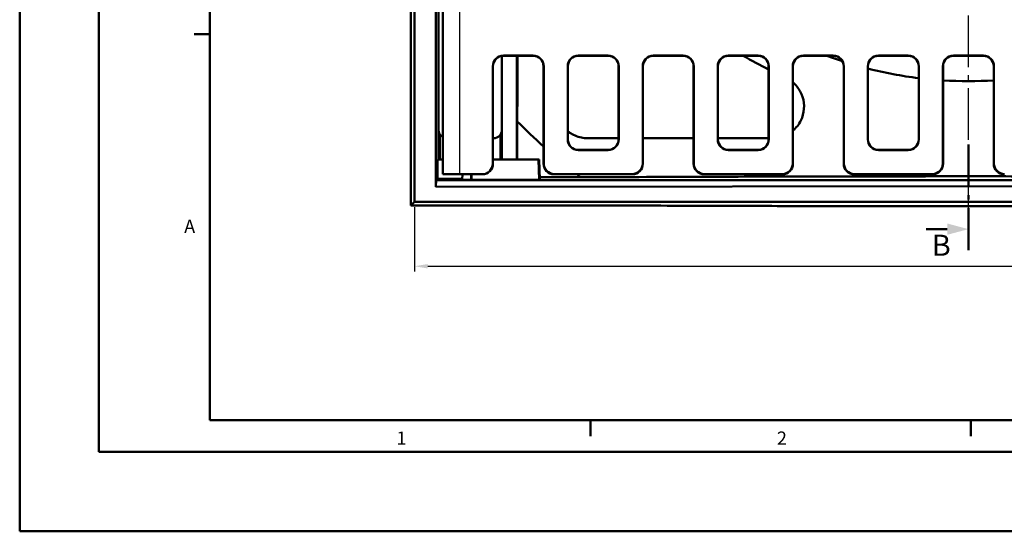
# Model space of a CAD drawing. Units: millimetres. Extents: x 440 to 2000, y 1170 to 2295.
# Drawn here: x 440 to 906, y 1170 to 1412 of the extents above; entities that cross this region are included whole.
import ezdxf

# ---------------------------------------------------------------- set-up
doc = ezdxf.new("R2010")
doc.units = ezdxf.units.MM
doc.header["$LTSCALE"] = 2.5
doc.linetypes.add('AM_DIN_G_W050', pattern=[13.75, 9.75, -1.5, 1, -1.5])
for name, color, linetype, lineweight in [('AM_0', 7, 'Continuous', 50), ('AM_10', 7, 'AM_DIN_G_W050', 50), ('AM_4', 3, 'Continuous', 25), ('AM_5', 3, 'Continuous', 25), ('AM_6', 2, 'Continuous', 35), ('AM_7', 1, 'AM_DIN_G_W050', 25), ('AM_BOR', 7, 'Continuous', 50)]:
    doc.layers.add(name, color=color, linetype=linetype, lineweight=lineweight)
doc.styles.get("Standard").update_dxf_attribs({"font": 'ISOCP.SHX'})
doc.styles.add('USER1', font='simplex.shx')
doc.dimstyles.new('AM_DIN$0', dxfattribs={"dimtxt": 3.5, "dimasz": 2.5, "dimexe": 1, "dimexo": 1, "dimgap": 1.5, "dimtad": 1, "dimdsep": 46, "dimtxsty": 'USER1', "dimcen": 0, "dimclrd": 256, "dimclre": 256, "dimclrt": 2, "dimadec": 0, "dimazin": 2, "dimtp": 0.1, "dimtm": 0.1, "dimtfac": 0.71, "dimtmove": 0, "dimatfit": 3, "dimfxl": 1, "dimlwd": -1, "dimlwe": -1, "dimarcsym": 0})

# ---------------------------------------------------------------- blocks, each defined once
blk = doc.blocks.new('asdvasdva')
at = {"layer": 'AM_10'}
for p, q in [((379.72, 576.5), (379.72, 556.5)), ((379.72, 576.5), (379.72, 556.5)), ((369.72, 566.5), (359.72, 566.5)), ((369.72, 566.5), (359.72, 566.5)), ((379.72, 552.5), (379.72, 550.5)), ((379.72, 552.5), (379.72, 550.5)), ((379.72, 546.5), (379.72, 526.5)), ((379.72, 546.5), (379.72, 526.5)), ((379.72, 61.07), (379.72, 81.07)), ((379.72, 61.07), (379.72, 81.07)), ((379.72, 55.07), (379.72, 57.07)), ((379.72, 55.07), (379.72, 57.07)), ((379.72, 31.07), (379.72, 51.07)), ((379.72, 31.07), (379.72, 51.07)), ((369.72, 41.07), (359.72, 41.07)), ((369.72, 41.07), (359.72, 41.07))]:
    blk.add_line(p, q, dxfattribs=at)
at = {"layer": 'AM_10', "linetype": 'Continuous', "extrusion": (0, -1.22461e-17, -1)}
blk.add_trace([(-369.72, 569.18), (-369.72, 563.82), (-379.72, 566.5)], dxfattribs=at)
blk.add_trace([(-369.72, 569.18), (-369.72, 563.82), (-379.72, 566.5)], dxfattribs=at)
at = {"layer": 'AM_10', "linetype": 'Continuous'}
blk.add_trace([(369.72, 38.39), (369.72, 43.75), (379.72, 41.07)], dxfattribs=at)
blk.add_trace([(369.72, 38.39), (369.72, 43.75), (379.72, 41.07)], dxfattribs=at)
at = {"layer": 'AM_10', "color": 7, "char_height": 10, "attachment_point": 5}
for insert in [(364.88, 575.5), (364.88, 575.5), (366.9, 32.17), (366.9, 32.17)]:
    blk.add_mtext('B', dxfattribs=dict(at, insert=insert))
blk = doc.blocks.new('*D17')
at = {"layer": 'AM_5'}
for p, q in [((626.93, 1323.73), (626.93, 1293.22)), ((1150.93, 1323.73), (1150.93, 1293.22)), ((633.18, 1295.72), (1144.68, 1295.72))]:
    blk.add_line(p, q, dxfattribs=at)
for points in [[(633.18, 1296.76), (633.18, 1294.68), (626.93, 1295.72)], [(1144.68, 1296.76), (1144.68, 1294.68), (1150.93, 1295.72)]]:
    blk.add_solid(points, dxfattribs=at)
at = {"layer": 'Defpoints', "color": 0}
for p in [(626.93, 1326.23), (1150.93, 1326.23), (1150.93, 1295.72)]:
    blk.add_point(p, dxfattribs=at)
at = {"layer": 'AM_5', "color": 2, "insert": (933.1, 1303.85), "char_height": 8.75, "attachment_point": 5, "style": 'USER1'}
blk.add_mtext('524', dxfattribs=at)
blk = doc.blocks.new('RA_A2_AC')
at = {"layer": 'AM_BOR', "color": 1}
for p, q in [((-15, -15), (-15, 435)), ((0, 0), (0, 420)), ((21, 79), (18, 79)), ((93, 6), (93, 3)), ((165, 6), (165, 3)), ((594, 0), (0, 0)), ((609, -15), (-15, -15))]:
    blk.add_line(p, q, dxfattribs=at)
at = {"layer": 'AM_BOR', "color": 7}
for p, q in [((21, 6), (21, 414)), ((588, 6), (21, 6))]:
    blk.add_line(p, q, dxfattribs=at)
at = {"layer": 'AM_BOR', "color": 1}
for s, p in [('A', (16.13, 41.42)), ('1', (56.3, 1.37)), ('2', (128.3, 1.37))]:
    blk.add_text(s, height=2.5, dxfattribs=at).set_placement(p)

msp = doc.modelspace()

# ---------------------------------------------------------------- linework, layer by layer
at = {"layer": 'AM_0'}
for p, q in [((626.929, 1826.227), (626.929, 1326.227)), ((636.929, 1333.227), (636.929, 1558.727)), ((638.239, 1346.227), (638.239, 1516.227)), ((640.286, 1339.227), (640.286, 1517.693)), ((638.239, 1360.217), (638.239, 1512.236)), ((625.149, 1505.727), (625.149, 1324.446)), ((668.239, 1395.167), (668.239, 1346.227)), ((668.239, 1395.167), (668.239, 1360.217)), ((668.928, 1395.305), (683.01, 1395.305)), ((669.006, 1395.227), (682.931, 1395.227)), ((675.239, 1395.227), (675.239, 1346.227)), ((704.349, 1395.305), (718.51, 1395.305)), ((704.428, 1395.227), (718.431, 1395.227)), ((739.849, 1395.305), (754.01, 1395.305)), ((739.928, 1395.227), (753.931, 1395.227)), ((775.349, 1395.305), (789.51, 1395.305)), ((775.428, 1395.227), (789.431, 1395.227)), ((810.849, 1395.305), (825.01, 1395.305)), ((810.928, 1395.227), (824.931, 1395.227)), ((846.349, 1395.305), (860.51, 1395.305)), ((846.428, 1395.227), (860.431, 1395.227)), ((881.849, 1395.305), (896.01, 1395.305)), ((881.928, 1395.227), (895.931, 1395.227)), ((663.929, 1390.307), (663.929, 1344.227)), ((664.008, 1344.227), (664.008, 1390.228)), ((687.929, 1390.228), (687.929, 1344.225)), ((688.008, 1344.303), (688.008, 1390.307)), ((699.351, 1355.646), (699.351, 1390.307)), ((699.429, 1355.725), (699.429, 1390.228)), ((723.429, 1390.228), (723.429, 1355.725)), ((723.508, 1390.307), (723.508, 1355.646)), ((734.851, 1390.307), (734.851, 1344.303)), ((734.929, 1344.225), (734.929, 1390.228)), ((758.929, 1390.228), (758.929, 1344.225)), ((759.008, 1344.303), (759.008, 1390.307)), ((770.351, 1355.646), (770.351, 1390.307)), ((770.429, 1355.725), (770.429, 1390.228)), ((794.429, 1390.228), (794.429, 1355.725)), ((794.508, 1390.307), (794.508, 1355.646)), ((805.851, 1390.307), (805.851, 1344.303)), ((805.929, 1344.225), (805.929, 1390.228)), ((829.929, 1390.228), (829.929, 1344.225)), ((830.008, 1344.303), (830.008, 1390.307)), ((841.351, 1355.646), (841.351, 1390.307)), ((841.429, 1355.725), (841.429, 1390.228)), ((865.429, 1390.228), (865.429, 1355.725)), ((865.508, 1390.307), (865.508, 1355.646)), ((876.851, 1390.307), (876.851, 1344.303)), ((876.929, 1344.225), (876.929, 1390.228)), ((900.929, 1390.228), (900.929, 1344.225)), ((901.008, 1344.303), (901.008, 1390.307)), ((675.5, 1364.202), (675.5, 1346.227)), ((638.938, 1357.959), (638.938, 1346.227)), ((664.249, 1356.227), (664.008, 1356.227)), ((667.539, 1346.227), (667.539, 1357.957)), ((718.51, 1350.648), (704.349, 1350.648)), ((718.431, 1350.727), (704.428, 1350.727)), ((789.51, 1350.648), (775.349, 1350.648)), ((789.431, 1350.727), (775.428, 1350.727)), ((860.51, 1350.648), (846.349, 1350.648)), ((860.431, 1350.727), (846.428, 1350.727)), ((637.761, 1337.058), (637.767, 1346.227)), ((640.286, 1346.227), (637.767, 1346.227)), ((685.571, 1346.227), (664.008, 1346.227)), ((685.903, 1346.227), (685.571, 1346.227)), ((685.571, 1346.227), (685.816, 1336.541)), ((685.903, 1346.227), (686.159, 1336.803)), ((637.162, 1336.459), (637.761, 1337.058)), ((649.494, 1337.058), (637.761, 1337.058)), ((648.286, 1339.227), (640.286, 1339.227)), ((658.928, 1339.227), (648.286, 1339.227)), ((649.551, 1339.227), (649.484, 1336.672)), ((653.746, 1339.227), (653.676, 1336.555)), ((658.928, 1339.227), (659.006, 1339.227)), ((686.132, 1337.798), (705.468, 1337.798)), ((692.928, 1339.227), (729.931, 1339.227)), ((729.852, 1339.305), (693.006, 1339.305)), ((763.928, 1339.227), (800.931, 1339.227)), ((800.852, 1339.305), (764.006, 1339.305)), ((834.928, 1339.227), (871.931, 1339.227)), ((871.852, 1339.305), (835.006, 1339.305)), ((637.162, 1336.459), (636.929, 1333.227)), ((1006.192, 1333.726), (636.929, 1333.227)), ((1006.331, 1336.459), (637.162, 1336.459)), ((653.776, 1336.555), (653.676, 1336.555)), ((685.816, 1336.541), (653.927, 1336.555)), ((686.159, 1336.803), (685.816, 1336.541)), ((626.929, 1326.227), (625.149, 1324.446)), ((722.353, 1324.446), (625.149, 1324.446)), ((626.929, 1326.227), (1006.194, 1326.227))]:
    msp.add_line(p, q, dxfattribs=at)
for radius, start, end in [(210, 239.53113, 243.25632), (193, 249.68925, 252.00078), (193, 255.75232, 263.00622), (193, 266.43527, 273.56473), (300.843, 224.8109, 228.07762), (300.843, 231.97919, 232.42319)]:
    msp.add_arc((888.929, 1576.227), radius, start, end, dxfattribs=at)
for centre, major_axis, ratio, start_param, end_param in [((668.931, 1390.303), (-3.538, 3.538), 0.999315, 5.4981298, 7.0682409), ((669.01, 1390.225), (-3.538, 3.538), 0.999315, 5.4981298, 7.0682409), ((682.928, 1390.225), (3.538, 3.538), 0.999315, 5.4981298, 7.0682409), ((683.006, 1390.303), (3.538, 3.538), 0.999315, 5.4981298, 7.0682409), ((704.352, 1390.303), (-3.538, 3.538), 0.999315, 5.4981298, 7.0682409), ((704.431, 1390.225), (-3.538, 3.538), 0.999315, 5.4981298, 7.0682409), ((718.428, 1390.225), (3.538, 3.538), 0.999315, 5.4981298, 7.0682409), ((718.506, 1390.303), (3.538, 3.538), 0.999315, 5.4981298, 7.0682409), ((739.852, 1390.303), (-3.538, 3.538), 0.999315, 5.4981298, 7.0682409), ((739.931, 1390.225), (-3.538, 3.538), 0.999315, 5.4981298, 7.0682409), ((753.928, 1390.225), (3.538, 3.538), 0.999315, 5.4981298, 7.0682409), ((754.006, 1390.303), (3.538, 3.538), 0.999315, 5.4981298, 7.0682409), ((775.352, 1390.303), (-3.538, 3.538), 0.999315, 5.4981298, 7.0682409), ((775.431, 1390.225), (-3.538, 3.538), 0.999315, 5.4981298, 7.0682409), ((789.428, 1390.225), (3.538, 3.538), 0.999315, 5.4981298, 7.0682409), ((789.506, 1390.303), (3.538, 3.538), 0.999315, 5.4981298, 7.0682409), ((810.852, 1390.303), (-3.538, 3.538), 0.999315, 5.4981298, 7.0682409), ((810.931, 1390.225), (-3.538, 3.538), 0.999315, 5.4981298, 7.0682409), ((824.928, 1390.225), (3.538, 3.538), 0.999315, 5.4981298, 7.0682409), ((825.006, 1390.303), (3.538, 3.538), 0.999315, 5.4981298, 7.0682409), ((846.352, 1390.303), (-3.538, 3.538), 0.999315, 5.4981298, 7.0682409), ((846.431, 1390.225), (-3.538, 3.538), 0.999315, 5.4981298, 7.0682409), ((860.428, 1390.225), (3.538, 3.538), 0.999315, 5.4981298, 7.0682409), ((860.506, 1390.303), (3.538, 3.538), 0.999315, 5.4981298, 7.0682409), ((881.852, 1390.303), (-3.538, 3.538), 0.999315, 5.4981298, 7.0682409), ((881.931, 1390.225), (-3.538, 3.538), 0.999315, 5.4981298, 7.0682409), ((895.928, 1390.225), (3.538, 3.538), 0.999315, 5.4981298, 7.0682409), ((896.006, 1390.303), (3.538, 3.538), 0.999315, 5.4981298, 7.0682409), ((642.249, 1360.236), (-2.842, -2.842), 0.9951458, 5.5002201, 6.5594701), ((664.23, 1360.236), (2.842, -2.842), 0.9951458, 5.5002201, 7.0661505), ((704.352, 1355.65), (-3.538, -3.538), 0.999315, 5.4981298, 7.0682409), ((704.431, 1355.728), (-3.538, -3.538), 0.999315, 5.4981298, 7.0682409), ((718.428, 1355.728), (3.538, -3.538), 0.999315, 5.4981298, 7.0682409), ((718.506, 1355.65), (3.538, -3.538), 0.999315, 5.4981298, 7.0682409), ((775.352, 1355.65), (-3.538, -3.538), 0.999315, 5.4981298, 7.0682409), ((775.431, 1355.728), (-3.538, -3.538), 0.999315, 5.4981298, 7.0682409), ((789.428, 1355.728), (3.538, -3.538), 0.999315, 5.4981298, 7.0682409), ((789.506, 1355.65), (3.538, -3.538), 0.999315, 5.4981298, 7.0682409), ((846.352, 1355.65), (-3.538, -3.538), 0.999315, 5.4981298, 7.0682409), ((846.431, 1355.728), (-3.538, -3.538), 0.999315, 5.4981298, 7.0682409), ((860.428, 1355.728), (3.538, -3.538), 0.999315, 5.4981298, 7.0682409), ((860.506, 1355.65), (3.538, -3.538), 0.999315, 5.4981298, 7.0682409), ((658.928, 1344.227), (5.002, 0), 0.9996573, 4.712389, 6.2831853), ((659.006, 1344.227), (5.002, 0), 0.9996573, 4.712389, 6.2831853), ((692.931, 1344.228), (-3.538, -3.538), 0.999315, 5.4981298, 7.0682409), ((693.01, 1344.307), (-3.538, -3.538), 0.999315, 5.4981298, 7.0682409), ((729.849, 1344.307), (3.538, -3.538), 0.999315, 5.4981298, 7.0682409), ((729.928, 1344.228), (3.538, -3.538), 0.999315, 5.4981298, 7.0682409), ((763.931, 1344.228), (-3.538, -3.538), 0.999315, 5.4981298, 7.0682409), ((764.01, 1344.307), (-3.538, -3.538), 0.999315, 5.4981298, 7.0682409), ((800.849, 1344.307), (3.538, -3.538), 0.999315, 5.4981298, 7.0682409), ((800.928, 1344.228), (3.538, -3.538), 0.999315, 5.4981298, 7.0682409), ((834.931, 1344.228), (-3.538, -3.538), 0.999315, 5.4981298, 7.0682409), ((835.01, 1344.307), (-3.538, -3.538), 0.999315, 5.4981298, 7.0682409), ((871.849, 1344.307), (3.538, -3.538), 0.999315, 5.4981298, 7.0682409), ((871.928, 1344.228), (3.538, -3.538), 0.999315, 5.4981298, 7.0682409), ((905.931, 1344.228), (-3.538, -3.538), 0.999315, 5.4981298, 7.0682409), ((906.01, 1344.307), (-3.538, -3.538), 0.999315, 5.4981298, 7.0682409), ((653.929, 1336.672), (4.445, 0), 0.0261859, 3.1409069, 4.6553845), ((653.929, 1336.672), (4.445, 0), 0.0261859, 4.6779629, 4.7118845)]:
    msp.add_ellipse(centre, major_axis=major_axis, ratio=ratio, start_param=start_param, end_param=end_param, dxfattribs=at)
for points, weights in [([(675.649, 1395.227), (675.58, 1380.281), (675.5, 1364.202)], [762.947789332, 748.091593462, 731.408346307]), ([(723.429, 1356.227), (716.295, 1356.227), (708.929, 1356.227)], [1.00491867972, 1.00279307241, 1]), ([(758.929, 1356.227), (747.227, 1356.227), (734.929, 1356.227)], [1.01146009047, 1.01076553429, 1.00795321755]), ([(794.429, 1356.227), (782.686, 1356.227), (770.429, 1356.227)], [1.00842664419, 1.01124269194, 1.01162710944]), ([(653.776, 1336.555), (653.777, 1337.896), (653.778, 1339.227)], [0.999999993537, 0.999999994046, 0.99999999476]), ([(653.928, 1339.227), (653.927, 1337.896), (653.927, 1336.555)], [1.00000003027, 1.00000003439, 1.00000003734]), ([(705.468, 1337.798), (888.929, 1338.587), (1072.391, 1337.798)], [1, 1.26596284963, 1]), ([(1055.506, 1324.446), (888.929, 1323.805), (722.353, 1324.446)], [1, 1.19599796077, 1])]:
    msp.add_rational_spline(points, weights, degree=2, dxfattribs=at)
for points, knots in [([(805.929, 1382.635), (806.281, 1382.336), (806.62, 1382.02), (808.268, 1380.326), (809.315, 1378.705), (810.72, 1375.39), (811.152, 1373.458), (811.229, 1369.592), (810.874, 1367.659), (809.899, 1365.055), (809.455, 1364.143), (808.368, 1362.406), (807.727, 1361.58), (806.664, 1360.475), (806.304, 1360.136), (805.929, 1359.816)], [2.6067279, 2.6067279, 2.6067279, 2.6067279, 2.7377862, 2.7377862, 3.2766516, 3.2766516, 3.8372466, 3.8372466, 4.3978416, 4.3978416, 4.7011084, 4.7011084, 5.0043752, 5.0043752, 5.1479923, 5.1479923, 5.1479923, 5.1479923]), ([(708.929, 1356.227), (708.402, 1356.227), (707.868, 1356.254), (706.32, 1356.42), (705.303, 1356.635), (703.334, 1357.271), (702.38, 1357.693), (700.755, 1358.621), (700.063, 1359.1), (699.429, 1359.619)], [5.77608003, 5.77608003, 5.77608003, 5.77608003, 5.9323352, 5.9323352, 6.22735365, 6.22735365, 6.5223721, 6.5223721, 6.76562137, 6.76562137, 6.76562137, 6.76562137])]:
    msp.add_open_spline(points, degree=3, knots=knots, dxfattribs=at)
at = {"layer": 'AM_4'}
for p, q in [((648.286, 1339.227), (648.286, 1517.973)), ((669.006, 1395.227), (668.928, 1395.305)), ((683.01, 1395.305), (682.931, 1395.227)), ((704.428, 1395.227), (704.349, 1395.305)), ((718.51, 1395.305), (718.431, 1395.227)), ((739.928, 1395.227), (739.849, 1395.305)), ((754.01, 1395.305), (753.931, 1395.227)), ((775.428, 1395.227), (775.349, 1395.305)), ((789.51, 1395.305), (789.431, 1395.227)), ((810.928, 1395.227), (810.849, 1395.305)), ((825.01, 1395.305), (824.931, 1395.227)), ((846.428, 1395.227), (846.349, 1395.305)), ((860.51, 1395.305), (860.431, 1395.227)), ((881.928, 1395.227), (881.849, 1395.305)), ((896.01, 1395.305), (895.931, 1395.227)), ((663.929, 1390.307), (664.008, 1390.228)), ((687.929, 1390.228), (688.008, 1390.307)), ((699.351, 1390.307), (699.429, 1390.228)), ((723.429, 1390.228), (723.508, 1390.307)), ((734.851, 1390.307), (734.929, 1390.228)), ((758.929, 1390.228), (759.008, 1390.307)), ((770.351, 1390.307), (770.429, 1390.228)), ((794.429, 1390.228), (794.508, 1390.307)), ((805.851, 1390.307), (805.929, 1390.228)), ((829.929, 1390.228), (830.008, 1390.307)), ((841.351, 1390.307), (841.429, 1390.228)), ((865.429, 1390.228), (865.508, 1390.307)), ((876.851, 1390.307), (876.929, 1390.228)), ((900.929, 1390.228), (901.008, 1390.307)), ((699.429, 1355.725), (699.351, 1355.646)), ((723.508, 1355.646), (723.429, 1355.725)), ((770.429, 1355.725), (770.351, 1355.646)), ((794.508, 1355.646), (794.429, 1355.725)), ((841.429, 1355.725), (841.351, 1355.646)), ((865.508, 1355.646), (865.429, 1355.725)), ((704.349, 1350.648), (704.428, 1350.727)), ((718.431, 1350.727), (718.51, 1350.648)), ((775.349, 1350.648), (775.428, 1350.727)), ((789.431, 1350.727), (789.51, 1350.648)), ((846.349, 1350.648), (846.428, 1350.727)), ((860.431, 1350.727), (860.51, 1350.648)), ((664.008, 1344.227), (663.929, 1344.227)), ((688.008, 1344.303), (687.929, 1344.225)), ((734.929, 1344.225), (734.851, 1344.303)), ((759.008, 1344.303), (758.929, 1344.225)), ((805.929, 1344.225), (805.851, 1344.303)), ((830.008, 1344.303), (829.929, 1344.225)), ((876.929, 1344.225), (876.851, 1344.303)), ((901.008, 1344.303), (900.929, 1344.225)), ((692.928, 1339.227), (693.006, 1339.305)), ((729.852, 1339.305), (729.931, 1339.227)), ((763.928, 1339.227), (764.006, 1339.305)), ((800.852, 1339.305), (800.931, 1339.227)), ((834.928, 1339.227), (835.006, 1339.305)), ((871.852, 1339.305), (871.931, 1339.227))]:
    msp.add_line(p, q, dxfattribs=at)
at = {"layer": 'AM_7'}
msp.add_line((888.928, 1321.097), (888.928, 1831.356), dxfattribs=at)

# ---------------------------------------------------------------- block references
at = {"layer": 'AM_0', "lineweight": 0, "xscale": 2.5, "yscale": 2.5, "zscale": 2.5}
msp.add_blockref('RA_A2_AC', (477.597, 1207.909), dxfattribs=at)
at = {"layer": 'AM_6'}
msp.add_blockref('asdvasdva', (509.204, 1272.191), dxfattribs=at)

# ---------------------------------------------------------------- dimensions: what is measured, and where the dimension line sits
at = {"layer": 'AM_5'}
dim = msp.add_linear_dim(base=(1150.929, 1295.721), p1=(626.929, 1326.227), p2=(1150.929, 1326.227), dimstyle='AM_DIN$0', override={"dimscale": 2.5}, dxfattribs=at)
dim.commit()
dim.dimension.update_dxf_attribs({"geometry": '*D17', "text_midpoint": (933.103, 1295.721), "dimtype": 160})

doc.saveas('drawing.dxf')
